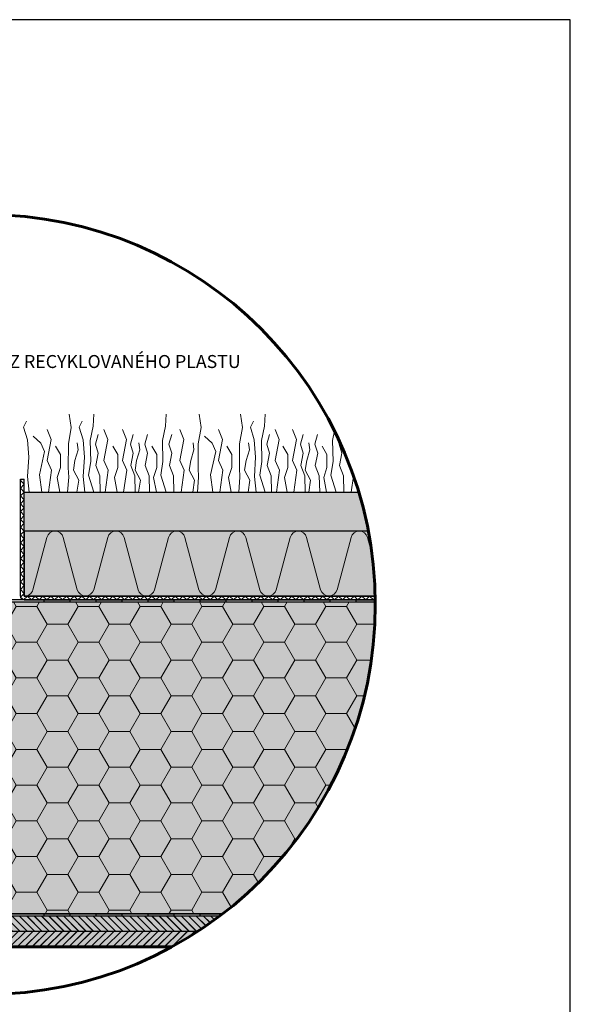
# Model space of a CAD drawing. Units: millimetres. Extents: x 271 to 3241, y 225 to 2325.
# Drawn here: x 2817 to 3241, y 1567 to 2325 of the extents above; entities that cross this region are included whole.
import ezdxf

# ---------------------------------------------------------------- set-up
doc = ezdxf.new("R2010")
doc.units = ezdxf.units.MM
for name, color, linetype, lineweight in [('Hydroizolace', 7, 'Continuous', 25), ('Obrys', 7, 'Continuous', 60), ('Parozábrana', 7, 'Continuous', 25), ('Podbarvení', 7, 'Continuous', 25), ('Popisky', 7, 'Continuous', 13), ('Rostliny', 7, 'Continuous', 25), ('čára dřevěné prvky', 7, 'Continuous', 25), ('čára EPS', 7, 'Continuous', 25), ('čára geotextilie', 7, 'Continuous', 25), ('čára hydrofilní desky', 7, 'Continuous', 25), ('čára hydroizolace', 7, 'Continuous', 25), ('čára parozábrana', 7, 'Continuous', 25), ('čára substrát', 7, 'Continuous', 25), ('čára výplně', 7, 'Continuous', 18)]:
    doc.layers.add(name, color=color, linetype=linetype, lineweight=lineweight)
doc.styles.add('ARIAL', font='arial.ttf')

msp = doc.modelspace()

# ---------------------------------------------------------------- hatches: boundary and pattern name
at = {"layer": 'Hydroizolace', "linetype": 'Continuous', "lineweight": 13, "true_color": 0x000000}
for points in [[(2855.542, 1878.406), (2835.542, 1878.406), (2835.542, 1876.906), (2855.542, 1876.906)], [(2895.542, 1878.406), (2875.542, 1878.406), (2875.542, 1876.906), (2895.542, 1876.906)], [(2935.542, 1878.406), (2915.542, 1878.406), (2915.542, 1876.906), (2935.542, 1876.906)], [(2975.542, 1878.406), (2955.542, 1878.406), (2955.542, 1876.906), (2975.542, 1876.906)], [(3015.542, 1878.406), (2995.542, 1878.406), (2995.542, 1876.906), (3015.542, 1876.906)], [(3055.542, 1878.406), (3035.542, 1878.406), (3035.542, 1876.906), (3055.542, 1876.906)]]:
    msp.add_hatch(color=18, dxfattribs=at).paths.add_polyline_path(points)
h = msp.add_hatch(color=18, dxfattribs=at)
edge = h.paths.add_edge_path()
edge.add_arc((2790.542, 1874.906), 300, 0.381975, 0.668466)
edge.add_line((3090.522, 1878.406), (3075.542, 1878.406))
edge.add_line((3075.542, 1878.406), (3075.542, 1876.906))
edge.add_line((3075.542, 1876.906), (3090.536, 1876.906))
at = {"layer": 'Parozábrana', "linetype": 'Continuous', "lineweight": 13}
for points in [[(2855.542, 1636.906), (2835.542, 1636.906), (2835.542, 1635.406), (2855.542, 1635.406)], [(2895.542, 1636.906), (2875.542, 1636.906), (2875.542, 1635.406), (2895.542, 1635.406)], [(2935.542, 1636.906), (2915.542, 1636.906), (2915.542, 1635.406), (2935.542, 1635.406)]]:
    msp.add_hatch(color=176, dxfattribs=at).paths.add_polyline_path(points)
h = msp.add_hatch(color=176, dxfattribs=at)
edge = h.paths.add_edge_path()
edge.add_arc((2790.542, 1874.906), 300, 307.028759, 307.501883)
edge.add_line((2973.179, 1636.906), (2955.542, 1636.906))
edge.add_line((2955.542, 1636.906), (2955.542, 1635.406))
edge.add_line((2955.542, 1635.406), (2971.207, 1635.406))
at = {"layer": 'Podbarvení', "linetype": 'Continuous', "lineweight": 13, "true_color": 0xab8469}
h = msp.add_hatch(color=23, dxfattribs=at)
h.set_gradient(color1=(171, 132, 105), color2=(198, 241, 198), name='INVCURVED')
edge = h.paths.add_edge_path()
edge.add_arc((2790.542, 1874.906), 300, 10.855535, 16.758201)
edge.add_line((3077.801, 1961.406), (2820.542, 1961.406))
edge.add_line((2820.542, 1961.406), (2820.542, 1931.406))
edge.add_line((2820.542, 1931.406), (3085.174, 1931.406))
at = {"layer": 'Podbarvení', "linetype": 'Continuous', "lineweight": 13, "true_color": 0x783c14}
h = msp.add_hatch(color=36, dxfattribs=at)
edge = h.paths.add_edge_path()
edge.add_line((2820.542, 1931.406), (2820.542, 1881.406))
edge.add_line((2820.542, 1881.406), (3090.472, 1881.406))
edge.add_arc((2790.542, 1874.906), 300, 1.241506, 10.855535)
edge.add_line((3085.174, 1931.406), (2820.542, 1931.406))
at = {"layer": 'Podbarvení'}
h = msp.add_hatch(color=9, dxfattribs=at)
h.dxf.hatch_style = 1
edge = h.paths.add_edge_path()
edge.add_arc((2790.542, 1874.906), 300, 307.501883, 360.381975)
edge.add_line((3090.536, 1876.906), (2490.549, 1876.906))
edge.add_arc((2790.542, 1874.906), 300, 179.618025, 232.498117)
edge.add_line((2607.906, 1636.906), (2973.179, 1636.906))
at = {"layer": 'Podbarvení', "linetype": 'Continuous', "lineweight": 13, "true_color": 0xa55a14}
h = msp.add_hatch(color=34, dxfattribs=at)
edge = h.paths.add_edge_path()
edge.add_arc((2790.542, 1874.906), 300, 298.558037, 303.03546)
edge.add_line((2954.09, 1623.406), (2626.995, 1623.406))
edge.add_arc((2790.542, 1874.906), 300, 236.96454, 241.441963)
edge.add_line((2647.128, 1611.406), (2933.957, 1611.406))
edge = h.paths.add_edge_path()
edge.add_arc((2790.542, 1874.906), 300, 303.03546, 307.028759)
edge.add_line((2971.207, 1635.406), (2609.878, 1635.406))
edge.add_arc((2790.542, 1874.906), 300, 232.971241, 236.96454)
edge.add_line((2626.995, 1623.406), (2954.09, 1623.406))
at = {"layer": 'čára výplně', "transparency": 33554687}
h = msp.add_hatch(dxfattribs=at)
h.set_pattern_fill('AR-SAND', color=256, scale=0.1, angle=35)
h.set_pattern_definition([(72.5, (8761.8297, -3557.452), (-2.9382259, 3.9172645), [0, -3.8608, 0, -4.318, 0, -4.1275]), (42.5, (8761.83, -3557.452), (-0.4292607, 8.450247), [0, -2.0828, 0, -3.4798, 0, -1.3335]), (2.5, (8759.2705, -3559.2438), (6.4711868, 4.5487186), [0, -1.27, 0, -4.572, 0, -5.969]), (352.5, (8759.2705, -3559.244), (4.976018, 6.20571), [0, -0.635, 0, -2.9972, 0, -3.429])])
edge = h.paths.add_edge_path()
edge.add_arc((2790.542, 1874.906), 300, 10.855535, 16.758201)
edge.add_line((3077.801, 1961.406), (2820.542, 1961.406))
edge.add_line((2820.542, 1961.406), (2820.542, 1931.406))
edge.add_line((2820.542, 1931.406), (3085.174, 1931.406))
at = {"layer": 'čára výplně'}
h = msp.add_hatch(dxfattribs=at)
h.set_pattern_fill('HONEY', color=256, scale=5)
h.set_pattern_definition([(0, (-13616.267, -5660.579), (23.8125, 13.748153), [15.875, -31.75]), (120, (-13616.267, -5660.579), (-23.8125, 13.748153), [15.875, -31.75]), (60, (-13616.267, -5660.579), (5e-08, 27.496307), [-31.75, 15.875])])
edge = h.paths.add_edge_path()
edge.add_arc((2790.542, 1874.906), 300, 307.501883, 360.381975)
edge.add_line((3090.536, 1876.906), (2490.549, 1876.906))
edge.add_arc((2790.542, 1874.906), 300, 179.618025, 232.498117)
edge.add_line((2607.906, 1636.906), (2973.179, 1636.906))
h = msp.add_hatch(dxfattribs=at)
h.set_pattern_fill('JIS_LC_20', color=256, scale=0.2, angle=90)
h.set_pattern_definition([(135, (-5917.595, 1443.153), (-2.8284271, -2.8284271), []), (135, (-5917.595, 1443.233), (-2.8284271, -2.8284271), [])])
edge = h.paths.add_edge_path()
edge.add_arc((2790.542, 1874.906), 300, 303.03546, 307.028759)
edge.add_line((2971.207, 1635.406), (2609.878, 1635.406))
edge.add_arc((2790.542, 1874.906), 300, 232.971241, 236.96454)
edge.add_line((2626.995, 1623.406), (2954.09, 1623.406))
h = msp.add_hatch(dxfattribs=at)
h.set_pattern_fill('JIS_LC_20', color=256, scale=0.2)
h.set_pattern_definition([(45, (-5917.595, 1443.153), (-2.8284271, 2.8284271), []), (45, (-5917.515, 1443.153), (-2.8284271, 2.8284271), [])])
edge = h.paths.add_edge_path()
edge.add_arc((2790.542, 1874.906), 300, 298.558037, 303.03546)
edge.add_line((2954.09, 1623.406), (2626.995, 1623.406))
edge.add_arc((2790.542, 1874.906), 300, 236.96454, 241.441963)
edge.add_line((2647.128, 1611.406), (2933.957, 1611.406))

# ---------------------------------------------------------------- linework, layer by layer
msp.add_lwpolyline([(270.542, 2324.906), (270.542, 224.906), (3240.542, 224.906), (3240.542, 2324.906), (270.542, 2324.906)])
at = {"layer": 'Obrys'}
msp.add_line((2647.128, 1611.406), (2933.957, 1611.406), dxfattribs=at)
msp.add_circle((2790.542, 1874.906), 300, dxfattribs=at)
at = {"layer": 'Rostliny', "color": 96, "linetype": 'Continuous', "lineweight": 13, "true_color": 0x006e00}
for points in [[(2824.394, 1961.406), (2823.074, 1973.418), (2823.944, 1988.403), (2822.936, 2001.573), (2819.988, 2011.391), (2822.367, 2015.99)], [(2853.866, 1961.406), (2854.767, 1972.883), (2854.313, 1980.047), (2854.479, 1998.423), (2856.594, 2011.018), (2855.211, 2021.419)], [(2867.233, 1961.406), (2865.913, 1973.418), (2866.783, 1988.403), (2865.775, 2001.573), (2862.827, 2011.391), (2865.206, 2015.99)], [(2874.115, 1961.406), (2869.995, 1974.524), (2871.663, 1984.91), (2871.278, 2001.194), (2873.588, 2012.221), (2874.115, 2021.406)], [(2929.685, 1961.406), (2925.565, 1974.524), (2927.233, 1984.91), (2926.848, 2001.194), (2929.158, 2012.221), (2929.685, 2021.406)], [(2953.788, 1961.406), (2954.689, 1972.883), (2954.235, 1980.047), (2954.401, 1998.423), (2956.516, 2011.018), (2955.133, 2021.419)], [(2985.564, 1961.406), (2986.465, 1972.883), (2986.011, 1980.047), (2986.177, 1998.423), (2988.291, 2011.018), (2986.909, 2021.419)], [(2998.931, 1961.406), (2997.611, 1973.418), (2998.481, 1988.403), (2997.473, 2001.573), (2994.525, 2011.391), (2996.904, 2015.99)], [(3005.813, 1961.406), (3001.693, 1974.524), (3003.361, 1984.91), (3002.976, 2001.194), (3005.286, 2012.221), (3005.813, 2021.406)], [(2839.157, 1961.406), (2841.514, 1978.189), (2838.16, 1985.831), (2841.246, 2001.785), (2838.16, 2009.561)], [(2882.757, 1961.406), (2885.114, 1978.189), (2881.759, 1985.831), (2884.845, 2001.785), (2881.759, 2009.561)], [(2897, 1961.406), (2899.357, 1978.189), (2896.002, 1985.831), (2899.088, 2001.785), (2896.002, 2009.561)], [(2941.239, 1961.406), (2943.596, 1978.189), (2940.242, 1985.831), (2943.328, 2001.785), (2940.242, 2009.561)], [(2970.855, 1961.406), (2973.211, 1978.189), (2969.857, 1985.831), (2972.943, 2001.785), (2969.857, 2009.561)], [(3014.454, 1961.406), (3016.811, 1978.189), (3013.457, 1985.831), (3016.543, 2001.785), (3013.457, 2009.561)], [(3027.818, 1961.406), (3030.175, 1978.189), (3026.82, 1985.831), (3029.906, 2001.785), (3026.82, 2009.561)], [(3060.503, 1961.406), (3056.383, 1974.524), (3058.051, 1984.91), (3057.666, 2001.194), (3059.184, 2008.441)], [(2834.007, 1961.406), (2832.204, 1974.703), (2836.095, 1992.668), (2833.411, 1998.97), (2827.508, 2004.332)], [(2879.03, 1961.406), (2878.762, 1973.906), (2875.648, 1981.818), (2877.495, 1991.418), (2875.328, 1998.289), (2877.401, 2005.778)], [(2905.857, 1961.406), (2905.589, 1973.906), (2902.475, 1981.818), (2904.322, 1991.418), (2902.155, 1998.289), (2904.228, 2005.778)], [(2916.951, 1961.406), (2916.683, 1973.906), (2913.569, 1981.818), (2915.416, 1991.418), (2913.249, 1998.289), (2915.322, 2005.778)], [(2935.578, 1961.406), (2935.31, 1973.906), (2932.196, 1981.818), (2934.043, 1991.418), (2931.876, 1998.289), (2933.949, 2005.778)], [(2965.704, 1961.406), (2963.901, 1974.703), (2967.792, 1992.668), (2965.109, 1998.97), (2959.205, 2004.332)], [(3010.728, 1961.406), (3010.46, 1973.906), (3007.345, 1981.818), (3009.193, 1991.418), (3007.026, 1998.289), (3009.098, 2005.778)], [(3036.675, 1961.406), (3036.407, 1973.906), (3033.293, 1981.818), (3035.14, 1991.418), (3032.973, 1998.289), (3035.046, 2005.778)], [(3047.769, 1961.406), (3047.501, 1973.906), (3044.387, 1981.818), (3046.234, 1991.418), (3044.067, 1998.289), (3046.14, 2005.778)], [(2848.035, 1961.406), (2845.932, 1972.595), (2848.431, 1980.296), (2848.431, 1990.441), (2844.63, 1996.736)], [(2861.106, 1961.406), (2862.439, 1970.462), (2858.378, 1978.371), (2859.523, 1985.81), (2861.971, 1993.875), (2861.294, 1999.234)], [(2892.045, 1961.406), (2889.942, 1972.595), (2892.441, 1980.296), (2892.441, 1990.441), (2888.64, 1996.736)], [(2908.542, 1961.406), (2909.875, 1970.462), (2905.814, 1978.371), (2906.959, 1985.81), (2909.407, 1993.875), (2908.73, 1999.234)], [(2922.177, 1961.406), (2920.074, 1972.595), (2922.573, 1980.296), (2922.573, 1990.441), (2918.772, 1996.736)], [(2950.179, 1961.406), (2951.512, 1970.462), (2947.451, 1978.371), (2948.597, 1985.81), (2951.044, 1993.875), (2950.367, 1999.234)], [(2979.733, 1961.406), (2977.629, 1972.595), (2980.129, 1980.296), (2980.129, 1990.441), (2976.328, 1996.736)], [(2992.803, 1961.406), (2994.137, 1970.462), (2990.075, 1978.371), (2991.221, 1985.81), (2993.668, 1993.875), (2992.991, 1999.234)], [(3022.863, 1961.406), (3020.76, 1972.595), (3023.259, 1980.296), (3023.259, 1990.441), (3019.458, 1996.736)], [(3039.36, 1961.406), (3040.693, 1970.462), (3036.632, 1978.371), (3037.778, 1985.81), (3040.225, 1993.875), (3039.548, 1999.234)], [(3052.995, 1961.406), (3050.892, 1972.595), (3053.391, 1980.296), (3053.391, 1990.441), (3049.59, 1996.736)], [(3066.397, 1961.406), (3066.128, 1973.906), (3063.014, 1981.818), (3064.861, 1991.418), (3062.694, 1998.289), (3063.186, 2000.067)], [(3072.058, 1961.406), (3073.791, 1973.75)]]:
    msp.add_lwpolyline(points, dxfattribs=at)
at = {"layer": 'čára dřevěné prvky'}
for p, q in [((2609.878, 1635.406), (2971.207, 1635.406)), ((2954.09, 1623.406), (2626.995, 1623.406)), ((2647.128, 1611.406), (2933.957, 1611.406))]:
    msp.add_line(p, q, dxfattribs=at)
at = {"layer": 'čára EPS'}
for p, q in [((2490.549, 1876.906), (3090.536, 1876.906)), ((2607.906, 1636.906), (2973.179, 1636.906))]:
    msp.add_line(p, q, dxfattribs=at)
at = {"layer": 'čára geotextilie'}
for p, q in [((2817.542, 1881.406), (2817.542, 1971.406)), ((2817.542, 1971.406), (2820.542, 1971.406)), ((2820.542, 1881.406), (2820.542, 1971.406)), ((3090.472, 1881.406), (2820.542, 1881.414)), ((2820.542, 1878.406), (3090.522, 1878.406))]:
    msp.add_line(p, q, dxfattribs=at)
msp.add_arc((2820.542, 1881.406), 3, 180, 270, dxfattribs=at)
at = {"layer": 'čára hydrofilní desky'}
msp.add_lwpolyline([(3085.174, 1931.406), (2820.542, 1931.406), (2820.542, 1881.406), (3090.472, 1881.406)], dxfattribs=at)
at = {"layer": 'čára hydroizolace'}
for p, q in [((2490.549, 1876.906), (3090.536, 1876.906)), ((3090.522, 1878.406), (2490.563, 1878.406)), ((2835.542, 1878.406), (2835.542, 1876.906)), ((2855.542, 1878.406), (2855.542, 1876.906)), ((2875.542, 1878.406), (2875.542, 1876.906)), ((2895.542, 1878.406), (2895.542, 1876.906)), ((2915.542, 1878.406), (2915.542, 1876.906)), ((2935.542, 1878.406), (2935.542, 1876.906)), ((2955.542, 1878.406), (2955.542, 1876.906)), ((2975.542, 1878.406), (2975.542, 1876.906)), ((2995.542, 1878.406), (2995.542, 1876.906)), ((3015.542, 1878.406), (3015.542, 1876.906)), ((3035.542, 1878.406), (3035.542, 1876.906)), ((3055.542, 1878.406), (3055.542, 1876.906)), ((3075.542, 1878.406), (3075.542, 1876.906))]:
    msp.add_line(p, q, dxfattribs=at)
at = {"layer": 'čára parozábrana'}
for p, q in [((2973.179, 1636.906), (2607.906, 1636.906)), ((2835.542, 1636.906), (2835.542, 1635.406)), ((2855.542, 1636.906), (2855.542, 1635.406)), ((2875.542, 1636.906), (2875.542, 1635.406)), ((2895.542, 1636.906), (2895.542, 1635.406)), ((2915.542, 1636.906), (2915.542, 1635.406)), ((2935.542, 1636.906), (2935.542, 1635.406)), ((2955.542, 1636.906), (2955.542, 1635.406)), ((2609.878, 1635.406), (2971.207, 1635.406))]:
    msp.add_line(p, q, dxfattribs=at)
at = {"layer": 'čára substrát'}
msp.add_lwpolyline([(3085.174, 1931.406), (2820.542, 1931.406), (2820.542, 1961.406), (3077.801, 1961.406)], dxfattribs=at)
at = {"layer": 'čára výplně'}
for p, q in [((2817.542, 1970.406), (2818.542, 1971.406)), ((2820.542, 1967.406), (2817.542, 1970.406)), ((2817.542, 1964.406), (2820.542, 1967.406)), ((2820.542, 1961.406), (2817.542, 1964.406)), ((2817.542, 1958.406), (2820.542, 1961.406)), ((2820.542, 1955.406), (2817.542, 1958.406)), ((2817.542, 1952.406), (2820.542, 1955.406)), ((2820.542, 1949.406), (2817.542, 1952.406)), ((2817.542, 1946.406), (2820.542, 1949.406)), ((2820.542, 1943.406), (2817.542, 1946.406)), ((2817.542, 1940.406), (2820.542, 1943.406)), ((2820.542, 1937.406), (2817.542, 1940.406)), ((2817.542, 1934.406), (2820.542, 1937.406)), ((2820.542, 1931.406), (2817.542, 1934.406)), ((2817.542, 1928.406), (2820.542, 1931.406)), ((2820.542, 1925.406), (2817.542, 1928.406)), ((2817.542, 1922.406), (2820.542, 1925.406)), ((2827.148, 1886.236), (2837.957, 1926.577)), ((2850.545, 1926.577), (2861.354, 1886.236)), ((2873.943, 1886.236), (2884.752, 1926.577)), ((2897.34, 1926.577), (2908.149, 1886.236)), ((2920.737, 1886.236), (2931.547, 1926.577)), ((2944.135, 1926.577), (2954.944, 1886.236)), ((2967.532, 1886.236), (2978.342, 1926.577)), ((2990.93, 1926.577), (3001.739, 1886.236)), ((3014.327, 1886.236), (3025.137, 1926.577)), ((3037.725, 1926.577), (3048.534, 1886.236)), ((3061.122, 1886.236), (3071.932, 1926.577)), ((3084.52, 1926.577), (3088.074, 1913.313)), ((2820.542, 1919.406), (2817.542, 1922.406)), ((2817.542, 1916.406), (2820.542, 1919.406)), ((2820.542, 1913.406), (2817.542, 1916.406)), ((2817.542, 1910.406), (2820.542, 1913.406)), ((2820.542, 1907.406), (2817.542, 1910.406)), ((2817.542, 1904.406), (2820.542, 1907.406)), ((2820.542, 1901.406), (2817.542, 1904.406)), ((2817.542, 1898.406), (2820.542, 1901.406)), ((2820.542, 1895.406), (2817.542, 1898.406)), ((2817.542, 1892.406), (2820.542, 1895.406)), ((2820.542, 1889.406), (2817.542, 1892.406)), ((2817.542, 1886.406), (2820.542, 1889.406)), ((2820.542, 1883.406), (2817.542, 1886.406)), ((2817.671, 1880.535), (2820.542, 1883.406)), ((2820.097, 1878.439), (2817.671, 1880.535)), ((2820.065, 1878.406), (2822.993, 1881.406)), ((2825.993, 1878.406), (2822.993, 1881.406)), ((2828.993, 1881.406), (2825.993, 1878.406)), ((2831.993, 1878.406), (2828.993, 1881.406)), ((2831.993, 1878.406), (2834.921, 1881.406)), ((2837.921, 1878.406), (2834.921, 1881.406)), ((2840.921, 1881.406), (2837.921, 1878.406)), ((2843.921, 1878.406), (2840.921, 1881.406)), ((2846.921, 1881.406), (2843.921, 1878.406)), ((2849.921, 1878.406), (2846.921, 1881.406)), ((2852.921, 1881.406), (2849.921, 1878.406)), ((2855.921, 1878.406), (2852.921, 1881.406)), ((2855.921, 1878.406), (2858.849, 1881.406)), ((2861.849, 1878.406), (2858.849, 1881.406)), ((2864.849, 1881.406), (2861.849, 1878.406)), ((2867.849, 1878.406), (2864.849, 1881.406)), ((2870.849, 1881.406), (2867.849, 1878.406)), ((2873.849, 1878.406), (2870.849, 1881.406)), ((2876.849, 1881.406), (2873.849, 1878.406)), ((2879.849, 1878.406), (2876.849, 1881.406)), ((2879.849, 1878.406), (2882.777, 1881.406)), ((2885.777, 1878.406), (2882.777, 1881.406)), ((2888.777, 1881.406), (2885.777, 1878.406)), ((2891.777, 1878.406), (2888.777, 1881.406)), ((2894.777, 1881.406), (2891.777, 1878.406)), ((2897.777, 1878.406), (2894.777, 1881.406)), ((2900.777, 1881.406), (2897.777, 1878.406)), ((2903.777, 1878.406), (2900.777, 1881.406)), ((2903.777, 1878.406), (2906.706, 1881.406)), ((2909.706, 1878.406), (2906.706, 1881.406)), ((2912.706, 1881.406), (2909.706, 1878.406)), ((2915.706, 1878.406), (2912.706, 1881.406)), ((2918.706, 1881.406), (2915.706, 1878.406)), ((2921.706, 1878.406), (2918.706, 1881.406)), ((2924.706, 1881.406), (2921.706, 1878.406)), ((2927.706, 1878.406), (2924.706, 1881.406)), ((2927.706, 1878.406), (2930.634, 1881.406)), ((2933.634, 1878.406), (2930.634, 1881.406)), ((2936.634, 1881.406), (2933.634, 1878.406)), ((2939.634, 1878.406), (2936.634, 1881.406)), ((2942.634, 1881.406), (2939.634, 1878.406)), ((2945.634, 1878.406), (2942.634, 1881.406)), ((2948.634, 1881.406), (2945.634, 1878.406)), ((2951.634, 1878.406), (2948.634, 1881.406)), ((2951.634, 1878.406), (2954.562, 1881.406)), ((2957.562, 1878.406), (2954.562, 1881.406)), ((2960.562, 1881.406), (2957.562, 1878.406)), ((2963.562, 1878.406), (2960.562, 1881.406)), ((2966.562, 1881.406), (2963.562, 1878.406)), ((2969.562, 1878.406), (2966.562, 1881.406)), ((2972.562, 1881.406), (2969.562, 1878.406)), ((2975.562, 1878.406), (2972.562, 1881.406)), ((2975.562, 1878.406), (2978.49, 1881.406)), ((2981.49, 1878.406), (2978.49, 1881.406)), ((2984.49, 1881.406), (2981.49, 1878.406)), ((2987.49, 1878.406), (2984.49, 1881.406)), ((2990.49, 1881.406), (2987.49, 1878.406)), ((2993.49, 1878.406), (2990.49, 1881.406)), ((2996.49, 1881.406), (2993.49, 1878.406)), ((2999.49, 1878.406), (2996.49, 1881.406)), ((2999.49, 1878.406), (3002.418, 1881.406)), ((3005.418, 1878.406), (3002.418, 1881.406)), ((3008.418, 1881.406), (3005.418, 1878.406)), ((3011.418, 1878.406), (3008.418, 1881.406)), ((3014.418, 1881.406), (3011.418, 1878.406)), ((3017.418, 1878.406), (3014.418, 1881.406)), ((3020.418, 1881.406), (3017.418, 1878.406)), ((3023.418, 1878.406), (3020.418, 1881.406)), ((3023.418, 1878.406), (3026.346, 1881.406)), ((3029.346, 1878.406), (3026.346, 1881.406)), ((3032.346, 1881.406), (3029.346, 1878.406)), ((3035.346, 1878.406), (3032.346, 1881.406)), ((3038.346, 1881.406), (3035.346, 1878.406)), ((3041.346, 1878.406), (3038.346, 1881.406)), ((3044.346, 1881.406), (3041.346, 1878.406)), ((3047.346, 1878.406), (3044.346, 1881.406)), ((3047.346, 1878.406), (3050.274, 1881.406)), ((3053.274, 1878.406), (3050.274, 1881.406)), ((3056.274, 1881.406), (3053.274, 1878.406)), ((3059.274, 1878.406), (3056.274, 1881.406)), ((3062.274, 1881.406), (3059.274, 1878.406)), ((3065.274, 1878.406), (3062.274, 1881.406)), ((3068.274, 1881.406), (3065.274, 1878.406)), ((3071.274, 1878.406), (3068.274, 1881.406)), ((3071.274, 1878.406), (3074.202, 1881.406)), ((3077.202, 1878.406), (3074.202, 1881.406)), ((3080.202, 1881.406), (3077.202, 1878.406)), ((3083.202, 1878.406), (3080.202, 1881.406)), ((3086.202, 1881.406), (3083.202, 1878.406)), ((3089.202, 1878.406), (3086.202, 1881.406)), ((3090.504, 1879.708), (3089.202, 1878.406))]:
    msp.add_line(p, q, dxfattribs=at)
for centre, start, end in [((2844.251, 1924.89), 15, 165), ((2891.046, 1924.89), 15, 165), ((2937.841, 1924.89), 15, 165), ((2984.636, 1924.89), 15, 165), ((3031.431, 1924.89), 15, 165), ((3078.226, 1924.89), 15, 165), ((2820.854, 1887.922), 267.261772, 345), ((2867.648, 1887.922), 195, 345), ((2914.443, 1887.922), 195, 345), ((2961.238, 1887.922), 195, 345), ((3008.033, 1887.922), 195, 345), ((3054.828, 1887.922), 195, 345)]:
    msp.add_arc(centre, 6.516, start, end, dxfattribs=at)

# ---------------------------------------------------------------- texts
at = {"layer": 'Popisky', "color": 8, "linetype": 'Continuous', "lineweight": 13, "true_color": 0x737373, "insert": (2759.67, 2060.573), "char_height": 10, "width": 237.07605, "attachment_point": 4, "style": 'ARIAL'}
msp.add_mtext('PROFIL Z RECYKLOVANÉHO PLASTU', dxfattribs=at)

doc.saveas('drawing.dxf')
